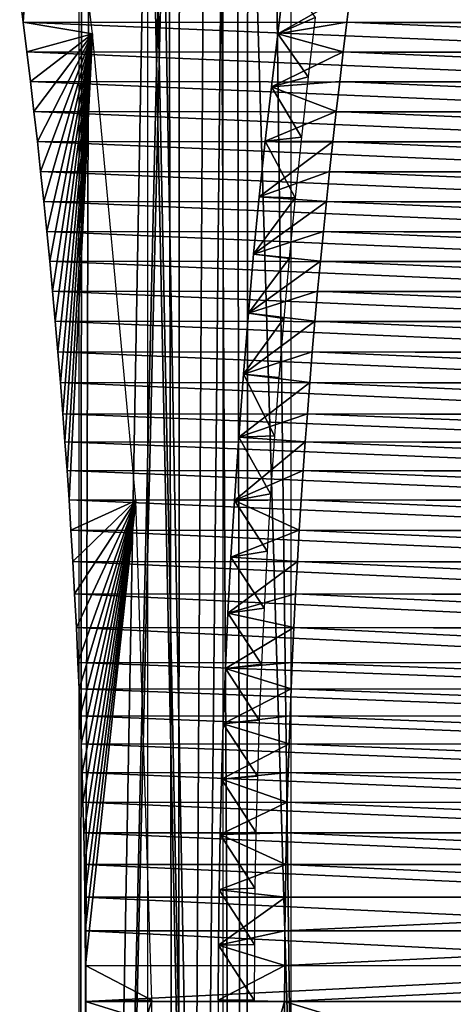
# Model space of a CAD drawing. Units: millimetres. Extents: x -217 to 217, y -480 to 157.
# Drawn here: x -216 to -205, y -118 to -94 of the extents above; entities that cross this region are included whole.
import ezdxf

# ---------------------------------------------------------------- set-up
doc = ezdxf.new("R2010")
doc.units = ezdxf.units.MM
doc.header["$LTSCALE"] = 33.374815
for name, color, linetype in [('124', 7, 'CONTINUOUS'), ('125', 7, 'CONTINUOUS'), ('126', 7, 'CONTINUOUS'), ('127', 7, 'CONTINUOUS'), ('128', 7, 'CONTINUOUS'), ('129', 7, 'CONTINUOUS'), ('130', 7, 'CONTINUOUS'), ('131', 7, 'CONTINUOUS')]:
    doc.layers.add(name, color=color, linetype=linetype)

msp = doc.modelspace()

# ---------------------------------------------------------------- linework, layer by layer
at = {"layer": '124', "color": 7, "linetype": 'CONTINUOUS'}
for points in [[(-215.431, -93.927, 115.362), (-214.846, -85.041, 116.377), (-215.519, -93.217, 115.21), (-215.431, -93.927, 115.362)], [(-213.76, -94.208, 118.256), (-214.846, -85.041, 116.377), (-215.431, -93.927, 115.362), (-213.76, -94.208, 118.256)], [(-209.293, -94.208, 125.994), (-207.534, -93.217, 129.04), (-209.124, -92.784, 126.287), (-209.293, -94.208, 125.994)], [(-207.622, -93.927, 128.888), (-207.534, -93.217, 129.04), (-209.293, -94.208, 125.994), (-207.622, -93.927, 128.888)], [(-215.344, -94.642, 115.513), (-213.76, -94.208, 118.256), (-215.431, -93.927, 115.362), (-215.344, -94.642, 115.513)], [(-207.709, -94.642, 128.737), (-207.622, -93.927, 128.888), (-209.293, -94.208, 125.994), (-207.709, -94.642, 128.737)], [(-215.258, -95.363, 115.662), (-213.76, -94.208, 118.256), (-215.344, -94.642, 115.513), (-215.258, -95.363, 115.662)], [(-215.174, -96.085, 115.808), (-213.76, -94.208, 118.256), (-215.258, -95.363, 115.662), (-215.174, -96.085, 115.808)], [(-215.092, -96.806, 115.949), (-213.76, -94.208, 118.256), (-215.174, -96.085, 115.808), (-215.092, -96.806, 115.949)], [(-215.013, -97.529, 116.086), (-213.76, -94.208, 118.256), (-215.092, -96.806, 115.949), (-215.013, -97.529, 116.086)], [(-214.937, -98.251, 116.218), (-213.76, -94.208, 118.256), (-215.013, -97.529, 116.086), (-214.937, -98.251, 116.218)], [(-214.864, -98.971, 116.345), (-213.76, -94.208, 118.256), (-214.937, -98.251, 116.218), (-214.864, -98.971, 116.345)], [(-214.793, -99.693, 116.467), (-213.76, -94.208, 118.256), (-214.864, -98.971, 116.345), (-214.793, -99.693, 116.467)], [(-214.725, -100.416, 116.585), (-213.76, -94.208, 118.256), (-214.793, -99.693, 116.467), (-214.725, -100.416, 116.585)], [(-214.66, -101.139, 116.698), (-213.76, -94.208, 118.256), (-214.725, -100.416, 116.585), (-214.66, -101.139, 116.698)], [(-214.597, -101.871, 116.808), (-213.76, -94.208, 118.256), (-214.66, -101.139, 116.698), (-214.597, -101.871, 116.808)], [(-214.535, -102.613, 116.914), (-213.76, -94.208, 118.256), (-214.597, -101.871, 116.808), (-214.535, -102.613, 116.914)], [(-214.476, -103.366, 117.017), (-213.76, -94.208, 118.256), (-214.535, -102.613, 116.914), (-214.476, -103.366, 117.017)], [(-214.425, -104.042, 117.104), (-213.76, -94.208, 118.256), (-214.476, -103.366, 117.017), (-214.425, -104.042, 117.104)], [(-214.376, -104.734, 117.19), (-213.76, -94.208, 118.256), (-214.425, -104.042, 117.104), (-214.376, -104.734, 117.19)], [(-214.328, -105.442, 117.273), (-213.76, -94.208, 118.256), (-214.376, -104.734, 117.19), (-214.328, -105.442, 117.273)], [(-212.717, -105.459, 120.063), (-213.76, -94.208, 118.256), (-214.328, -105.442, 117.273), (-212.717, -105.459, 120.063)], [(-209.445, -95.487, 125.731), (-207.709, -94.642, 128.737), (-209.293, -94.208, 125.994), (-209.445, -95.487, 125.731)], [(-207.795, -95.363, 128.588), (-207.709, -94.642, 128.737), (-209.445, -95.487, 125.731), (-207.795, -95.363, 128.588)], [(-207.879, -96.085, 128.442), (-207.795, -95.363, 128.588), (-209.445, -95.487, 125.731), (-207.879, -96.085, 128.442)], [(-209.595, -96.797, 125.472), (-207.879, -96.085, 128.442), (-209.445, -95.487, 125.731), (-209.595, -96.797, 125.472)], [(-207.961, -96.806, 128.301), (-207.879, -96.085, 128.442), (-209.595, -96.797, 125.472), (-207.961, -96.806, 128.301)], [(-209.739, -98.14, 125.222), (-207.961, -96.806, 128.301), (-209.595, -96.797, 125.472), (-209.739, -98.14, 125.222)], [(-208.04, -97.529, 128.164), (-207.961, -96.806, 128.301), (-209.739, -98.14, 125.222), (-208.04, -97.529, 128.164)], [(-208.116, -98.251, 128.032), (-208.04, -97.529, 128.164), (-209.739, -98.14, 125.222), (-208.116, -98.251, 128.032)], [(-209.873, -99.517, 124.99), (-208.116, -98.251, 128.032), (-209.739, -98.14, 125.222), (-209.873, -99.517, 124.99)], [(-208.19, -98.971, 127.905), (-208.116, -98.251, 128.032), (-209.873, -99.517, 124.99), (-208.19, -98.971, 127.905)], [(-208.26, -99.693, 127.783), (-208.19, -98.971, 127.905), (-209.873, -99.517, 124.99), (-208.26, -99.693, 127.783)], [(-209.997, -100.94, 124.775), (-208.26, -99.693, 127.783), (-209.873, -99.517, 124.99), (-209.997, -100.94, 124.775)], [(-208.328, -100.416, 127.665), (-208.26, -99.693, 127.783), (-209.997, -100.94, 124.775), (-208.328, -100.416, 127.665)], [(-208.394, -101.139, 127.552), (-208.328, -100.416, 127.665), (-209.997, -100.94, 124.775), (-208.394, -101.139, 127.552)], [(-210.117, -102.416, 124.567), (-208.394, -101.139, 127.552), (-209.997, -100.94, 124.775), (-210.117, -102.416, 124.567)], [(-208.457, -101.871, 127.442), (-208.394, -101.139, 127.552), (-210.117, -102.416, 124.567), (-208.457, -101.871, 127.442)], [(-208.518, -102.613, 127.336), (-208.457, -101.871, 127.442), (-210.117, -102.416, 124.567), (-208.518, -102.613, 127.336)], [(-210.231, -103.928, 124.369), (-208.518, -102.613, 127.336), (-210.117, -102.416, 124.567), (-210.231, -103.928, 124.369)], [(-208.577, -103.366, 127.233), (-208.518, -102.613, 127.336), (-210.231, -103.928, 124.369), (-208.577, -103.366, 127.233)], [(-208.628, -104.042, 127.146), (-208.577, -103.366, 127.233), (-210.231, -103.928, 124.369), (-208.628, -104.042, 127.146)], [(-210.336, -105.459, 124.187), (-208.628, -104.042, 127.146), (-210.231, -103.928, 124.369), (-210.336, -105.459, 124.187)], [(-208.677, -104.734, 127.06), (-208.628, -104.042, 127.146), (-210.336, -105.459, 124.187), (-208.677, -104.734, 127.06)], [(-208.725, -105.442, 126.977), (-208.677, -104.734, 127.06), (-210.336, -105.459, 124.187), (-208.725, -105.442, 126.977)], [(-214.282, -106.174, 117.353), (-212.717, -105.459, 120.063), (-214.328, -105.442, 117.273), (-214.282, -106.174, 117.353)], [(-214.236, -106.929, 117.432), (-212.717, -105.459, 120.063), (-214.282, -106.174, 117.353), (-214.236, -106.929, 117.432)], [(-214.193, -107.708, 117.507), (-212.717, -105.459, 120.063), (-214.236, -106.929, 117.432), (-214.193, -107.708, 117.507)], [(-214.151, -108.519, 117.579), (-212.717, -105.459, 120.063), (-214.193, -107.708, 117.507), (-214.151, -108.519, 117.579)], [(-214.112, -109.361, 117.648), (-212.717, -105.459, 120.063), (-214.151, -108.519, 117.579), (-214.112, -109.361, 117.648)], [(-214.084, -109.992, 117.696), (-212.717, -105.459, 120.063), (-214.112, -109.361, 117.648), (-214.084, -109.992, 117.696)], [(-214.058, -110.643, 117.74), (-212.717, -105.459, 120.063), (-214.084, -109.992, 117.696), (-214.058, -110.643, 117.74)], [(-214.034, -111.317, 117.782), (-212.717, -105.459, 120.063), (-214.058, -110.643, 117.74), (-214.034, -111.317, 117.782)], [(-214.012, -112.01, 117.821), (-212.717, -105.459, 120.063), (-214.034, -111.317, 117.782), (-214.012, -112.01, 117.821)], [(-213.991, -112.724, 117.857), (-212.717, -105.459, 120.063), (-214.012, -112.01, 117.821), (-213.991, -112.724, 117.857)], [(-213.972, -113.461, 117.889), (-212.717, -105.459, 120.063), (-213.991, -112.724, 117.857), (-213.972, -113.461, 117.889)], [(-213.957, -114.224, 117.915), (-212.717, -105.459, 120.063), (-213.972, -113.461, 117.889), (-213.957, -114.224, 117.915)], [(-213.945, -115.012, 117.936), (-212.717, -105.459, 120.063), (-213.957, -114.224, 117.915), (-213.945, -115.012, 117.936)], [(-213.936, -115.825, 117.951), (-212.717, -105.459, 120.063), (-213.945, -115.012, 117.936), (-213.936, -115.825, 117.951)], [(-213.93, -116.663, 117.962), (-212.717, -105.459, 120.063), (-213.936, -115.825, 117.951), (-213.93, -116.663, 117.962)], [(-212.327, -117.5, 120.739), (-212.717, -105.459, 120.063), (-213.93, -116.663, 117.962), (-212.327, -117.5, 120.739)], [(-210.42, -106.821, 124.042), (-208.772, -106.174, 126.897), (-210.336, -105.459, 124.187), (-210.42, -106.821, 124.042)], [(-208.772, -106.174, 126.897), (-208.725, -105.442, 126.977), (-210.336, -105.459, 124.187), (-208.772, -106.174, 126.897)], [(-208.817, -106.929, 126.818), (-208.772, -106.174, 126.897), (-210.42, -106.821, 124.042), (-208.817, -106.929, 126.818)], [(-210.493, -108.173, 123.916), (-208.817, -106.929, 126.818), (-210.42, -106.821, 124.042), (-210.493, -108.173, 123.916)], [(-208.861, -107.708, 126.743), (-208.817, -106.929, 126.818), (-210.493, -108.173, 123.916), (-208.861, -107.708, 126.743)], [(-208.902, -108.519, 126.671), (-208.861, -107.708, 126.743), (-210.493, -108.173, 123.916), (-208.902, -108.519, 126.671)], [(-210.554, -109.507, 123.809), (-208.902, -108.519, 126.671), (-210.493, -108.173, 123.916), (-210.554, -109.507, 123.809)], [(-208.942, -109.361, 126.602), (-208.902, -108.519, 126.671), (-210.554, -109.507, 123.809), (-208.942, -109.361, 126.602)], [(-208.969, -109.992, 126.554), (-208.942, -109.361, 126.602), (-210.554, -109.507, 123.809), (-208.969, -109.992, 126.554)], [(-210.606, -110.84, 123.719), (-208.969, -109.992, 126.554), (-210.554, -109.507, 123.809), (-210.606, -110.84, 123.719)], [(-208.995, -110.643, 126.51), (-208.969, -109.992, 126.554), (-210.606, -110.84, 123.719), (-208.995, -110.643, 126.51)], [(-209.019, -111.317, 126.468), (-208.995, -110.643, 126.51), (-210.606, -110.84, 123.719), (-209.019, -111.317, 126.468)], [(-210.649, -112.173, 123.646), (-209.019, -111.317, 126.468), (-210.606, -110.84, 123.719), (-210.649, -112.173, 123.646)], [(-209.042, -112.01, 126.429), (-209.019, -111.317, 126.468), (-210.649, -112.173, 123.646), (-209.042, -112.01, 126.429)], [(-210.682, -113.505, 123.588), (-209.063, -112.724, 126.393), (-210.649, -112.173, 123.646), (-210.682, -113.505, 123.588)], [(-209.063, -112.724, 126.393), (-209.042, -112.01, 126.429), (-210.649, -112.173, 123.646), (-209.063, -112.724, 126.393)], [(-209.081, -113.461, 126.361), (-209.063, -112.724, 126.393), (-210.682, -113.505, 123.588), (-209.081, -113.461, 126.361)], [(-210.706, -114.837, 123.546), (-209.096, -114.224, 126.335), (-210.682, -113.505, 123.588), (-210.706, -114.837, 123.546)], [(-209.096, -114.224, 126.335), (-209.081, -113.461, 126.361), (-210.682, -113.505, 123.588), (-209.096, -114.224, 126.335)], [(-209.108, -115.012, 126.314), (-209.096, -114.224, 126.335), (-210.706, -114.837, 123.546), (-209.108, -115.012, 126.314)], [(-210.721, -116.169, 123.52), (-209.108, -115.012, 126.314), (-210.706, -114.837, 123.546), (-210.721, -116.169, 123.52)], [(-209.117, -115.825, 126.299), (-209.108, -115.012, 126.314), (-210.721, -116.169, 123.52), (-209.117, -115.825, 126.299)], [(-209.123, -116.663, 126.288), (-209.117, -115.825, 126.299), (-210.721, -116.169, 123.52), (-209.123, -116.663, 126.288)], [(-210.727, -117.5, 123.511), (-209.123, -116.663, 126.288), (-210.721, -116.169, 123.52), (-210.727, -117.5, 123.511)], [(-213.927, -117.525, 117.968), (-212.327, -117.5, 120.739), (-213.93, -116.663, 117.962), (-213.927, -117.525, 117.968)], [(-209.127, -117.525, 126.282), (-209.123, -116.663, 126.288), (-210.727, -117.5, 123.511), (-209.127, -117.525, 126.282)], [(-212.368, -123.008, 120.669), (-212.327, -117.5, 120.739), (-213.966, -122.85, 117.901), (-212.368, -123.008, 120.669)], [(-213.966, -122.85, 117.901), (-212.327, -117.5, 120.739), (-213.927, -117.525, 117.968), (-213.966, -122.85, 117.901)], [(-210.686, -123.008, 123.581), (-209.127, -117.525, 126.282), (-210.727, -117.5, 123.511), (-210.686, -123.008, 123.581)], [(-209.088, -122.85, 126.349), (-209.127, -117.525, 126.282), (-210.686, -123.008, 123.581), (-209.088, -122.85, 126.349)]]:
    msp.add_3dface(points, dxfattribs=at)
at = {"layer": '125', "color": 7, "linetype": 'CONTINUOUS'}
for points in [[(-209.293, -94.208, 125.994), (-209.124, -92.784, 126.287), (-208.389, -93.815, 125.559), (-209.293, -94.208, 125.994)], [(-208.559, -95.251, 125.265), (-209.293, -94.208, 125.994), (-208.389, -93.815, 125.559), (-208.559, -95.251, 125.265)], [(-209.445, -95.487, 125.731), (-209.293, -94.208, 125.994), (-208.559, -95.251, 125.265), (-209.445, -95.487, 125.731)], [(-208.721, -96.7, 124.984), (-209.445, -95.487, 125.731), (-208.559, -95.251, 125.265), (-208.721, -96.7, 124.984)], [(-209.595, -96.797, 125.472), (-209.445, -95.487, 125.731), (-208.721, -96.7, 124.984), (-209.595, -96.797, 125.472)], [(-209.739, -98.14, 125.222), (-209.595, -96.797, 125.472), (-208.874, -98.163, 124.719), (-209.739, -98.14, 125.222)], [(-208.874, -98.163, 124.719), (-209.595, -96.797, 125.472), (-208.721, -96.7, 124.984), (-208.874, -98.163, 124.719)], [(-209.873, -99.517, 124.99), (-209.739, -98.14, 125.222), (-208.874, -98.163, 124.719), (-209.873, -99.517, 124.99)], [(-209.016, -99.625, 124.474), (-209.873, -99.517, 124.99), (-208.874, -98.163, 124.719), (-209.016, -99.625, 124.474)], [(-209.997, -100.94, 124.775), (-209.873, -99.517, 124.99), (-209.016, -99.625, 124.474), (-209.997, -100.94, 124.775)], [(-209.145, -101.069, 124.25), (-209.997, -100.94, 124.775), (-209.016, -99.625, 124.474), (-209.145, -101.069, 124.25)], [(-210.117, -102.416, 124.567), (-209.997, -100.94, 124.775), (-209.145, -101.069, 124.25), (-210.117, -102.416, 124.567)], [(-209.262, -102.492, 124.047), (-210.117, -102.416, 124.567), (-209.145, -101.069, 124.25), (-209.262, -102.492, 124.047)], [(-210.231, -103.928, 124.369), (-210.117, -102.416, 124.567), (-209.368, -103.899, 123.864), (-210.231, -103.928, 124.369)], [(-209.368, -103.899, 123.864), (-210.117, -102.416, 124.567), (-209.262, -102.492, 124.047), (-209.368, -103.899, 123.864)], [(-209.463, -105.294, 123.7), (-210.231, -103.928, 124.369), (-209.368, -103.899, 123.864), (-209.463, -105.294, 123.7)], [(-210.336, -105.459, 124.187), (-210.231, -103.928, 124.369), (-209.463, -105.294, 123.7), (-210.336, -105.459, 124.187)], [(-209.547, -106.678, 123.554), (-210.336, -105.459, 124.187), (-209.463, -105.294, 123.7), (-209.547, -106.678, 123.554)], [(-210.42, -106.821, 124.042), (-210.336, -105.459, 124.187), (-209.547, -106.678, 123.554), (-210.42, -106.821, 124.042)], [(-209.621, -108.047, 123.426), (-210.42, -106.821, 124.042), (-209.547, -106.678, 123.554), (-209.621, -108.047, 123.426)], [(-210.493, -108.173, 123.916), (-210.42, -106.821, 124.042), (-209.621, -108.047, 123.426), (-210.493, -108.173, 123.916)], [(-210.554, -109.507, 123.809), (-210.493, -108.173, 123.916), (-209.684, -109.4, 123.317), (-210.554, -109.507, 123.809)], [(-209.684, -109.4, 123.317), (-210.493, -108.173, 123.916), (-209.621, -108.047, 123.426), (-209.684, -109.4, 123.317)], [(-210.606, -110.84, 123.719), (-210.554, -109.507, 123.809), (-209.737, -110.746, 123.224), (-210.606, -110.84, 123.719)], [(-209.737, -110.746, 123.224), (-210.554, -109.507, 123.809), (-209.684, -109.4, 123.317), (-209.737, -110.746, 123.224)], [(-209.781, -112.095, 123.148), (-210.606, -110.84, 123.719), (-209.737, -110.746, 123.224), (-209.781, -112.095, 123.148)], [(-210.649, -112.173, 123.646), (-210.606, -110.84, 123.719), (-209.781, -112.095, 123.148), (-210.649, -112.173, 123.646)], [(-210.682, -113.505, 123.588), (-210.649, -112.173, 123.646), (-209.816, -113.448, 123.088), (-210.682, -113.505, 123.588)], [(-209.816, -113.448, 123.088), (-210.649, -112.173, 123.646), (-209.781, -112.095, 123.148), (-209.816, -113.448, 123.088)], [(-210.706, -114.837, 123.546), (-210.682, -113.505, 123.588), (-209.841, -114.801, 123.045), (-210.706, -114.837, 123.546)], [(-209.841, -114.801, 123.045), (-210.682, -113.505, 123.588), (-209.816, -113.448, 123.088), (-209.841, -114.801, 123.045)], [(-209.856, -116.151, 123.019), (-210.706, -114.837, 123.546), (-209.841, -114.801, 123.045), (-209.856, -116.151, 123.019)], [(-210.721, -116.169, 123.52), (-210.706, -114.837, 123.546), (-209.856, -116.151, 123.019), (-210.721, -116.169, 123.52)], [(-210.727, -117.5, 123.511), (-210.721, -116.169, 123.52), (-209.861, -117.5, 123.011), (-210.727, -117.5, 123.511)], [(-209.861, -117.5, 123.011), (-210.721, -116.169, 123.52), (-209.856, -116.151, 123.019), (-209.861, -117.5, 123.011)]]:
    msp.add_3dface(points, dxfattribs=at)
at = {"layer": '126', "color": 7, "linetype": 'CONTINUOUS'}
for points in [[(-198.285, -93.24, 105.059), (-198.198, -93.95, 105.211), (-215.519, -93.217, 115.21), (-198.285, -93.24, 105.059)], [(-198.198, -93.95, 105.211), (-215.431, -93.927, 115.362), (-215.519, -93.217, 115.21), (-198.198, -93.95, 105.211)], [(-198.198, -93.95, 105.211), (-198.111, -94.665, 105.362), (-215.431, -93.927, 115.362), (-198.198, -93.95, 105.211)], [(-198.111, -94.665, 105.362), (-215.344, -94.642, 115.513), (-215.431, -93.927, 115.362), (-198.111, -94.665, 105.362)], [(-198.111, -94.665, 105.362), (-198.025, -95.385, 105.511), (-215.344, -94.642, 115.513), (-198.111, -94.665, 105.362)], [(-198.025, -95.385, 105.511), (-215.258, -95.363, 115.662), (-215.344, -94.642, 115.513), (-198.025, -95.385, 105.511)], [(-198.025, -95.385, 105.511), (-197.941, -96.106, 105.657), (-215.258, -95.363, 115.662), (-198.025, -95.385, 105.511)], [(-197.941, -96.106, 105.657), (-215.174, -96.085, 115.808), (-215.258, -95.363, 115.662), (-197.941, -96.106, 105.657)], [(-197.941, -96.106, 105.657), (-197.859, -96.827, 105.798), (-215.174, -96.085, 115.808), (-197.941, -96.106, 105.657)], [(-197.859, -96.827, 105.798), (-215.092, -96.806, 115.949), (-215.174, -96.085, 115.808), (-197.859, -96.827, 105.798)], [(-197.859, -96.827, 105.798), (-197.78, -97.549, 105.935), (-215.092, -96.806, 115.949), (-197.859, -96.827, 105.798)], [(-197.78, -97.549, 105.935), (-215.013, -97.529, 116.086), (-215.092, -96.806, 115.949), (-197.78, -97.549, 105.935)], [(-197.78, -97.549, 105.935), (-197.704, -98.27, 106.067), (-215.013, -97.529, 116.086), (-197.78, -97.549, 105.935)], [(-197.704, -98.27, 106.067), (-214.937, -98.251, 116.218), (-215.013, -97.529, 116.086), (-197.704, -98.27, 106.067)], [(-197.704, -98.27, 106.067), (-197.63, -98.99, 106.194), (-214.937, -98.251, 116.218), (-197.704, -98.27, 106.067)], [(-197.63, -98.99, 106.194), (-214.864, -98.971, 116.345), (-214.937, -98.251, 116.218), (-197.63, -98.99, 106.194)], [(-197.63, -98.99, 106.194), (-197.56, -99.711, 106.316), (-214.864, -98.971, 116.345), (-197.63, -98.99, 106.194)], [(-197.56, -99.711, 106.316), (-214.793, -99.693, 116.467), (-214.864, -98.971, 116.345), (-197.56, -99.711, 106.316)], [(-197.56, -99.711, 106.316), (-197.492, -100.433, 106.434), (-214.793, -99.693, 116.467), (-197.56, -99.711, 106.316)], [(-197.492, -100.433, 106.434), (-214.725, -100.416, 116.585), (-214.793, -99.693, 116.467), (-197.492, -100.433, 106.434)], [(-197.492, -100.433, 106.434), (-197.426, -101.156, 106.547), (-214.725, -100.416, 116.585), (-197.492, -100.433, 106.434)], [(-197.426, -101.156, 106.547), (-214.66, -101.139, 116.698), (-214.725, -100.416, 116.585), (-197.426, -101.156, 106.547)], [(-197.426, -101.156, 106.547), (-197.363, -101.887, 106.657), (-214.66, -101.139, 116.698), (-197.426, -101.156, 106.547)], [(-197.363, -101.887, 106.657), (-214.597, -101.871, 116.808), (-214.66, -101.139, 116.698), (-197.363, -101.887, 106.657)], [(-197.363, -101.887, 106.657), (-197.302, -102.628, 106.763), (-214.597, -101.871, 116.808), (-197.363, -101.887, 106.657)], [(-197.302, -102.628, 106.763), (-214.535, -102.613, 116.914), (-214.597, -101.871, 116.808), (-197.302, -102.628, 106.763)], [(-197.302, -102.628, 106.763), (-197.243, -103.381, 106.866), (-214.535, -102.613, 116.914), (-197.302, -102.628, 106.763)], [(-197.243, -103.381, 106.866), (-214.476, -103.366, 117.017), (-214.535, -102.613, 116.914), (-197.243, -103.381, 106.866)], [(-197.243, -103.381, 106.866), (-197.192, -104.057, 106.953), (-214.476, -103.366, 117.017), (-197.243, -103.381, 106.866)], [(-197.192, -104.057, 106.953), (-214.425, -104.042, 117.104), (-214.476, -103.366, 117.017), (-197.192, -104.057, 106.953)], [(-197.192, -104.057, 106.953), (-197.143, -104.747, 107.039), (-214.425, -104.042, 117.104), (-197.192, -104.057, 106.953)], [(-197.143, -104.747, 107.039), (-214.376, -104.734, 117.19), (-214.425, -104.042, 117.104), (-197.143, -104.747, 107.039)], [(-197.143, -104.747, 107.039), (-197.095, -105.455, 107.122), (-214.376, -104.734, 117.19), (-197.143, -104.747, 107.039)], [(-197.095, -105.455, 107.122), (-214.328, -105.442, 117.273), (-214.376, -104.734, 117.19), (-197.095, -105.455, 107.122)], [(-197.095, -105.455, 107.122), (-197.048, -106.187, 107.202), (-214.328, -105.442, 117.273), (-197.095, -105.455, 107.122)], [(-197.048, -106.187, 107.202), (-214.282, -106.174, 117.353), (-214.328, -105.442, 117.273), (-197.048, -106.187, 107.202)], [(-197.048, -106.187, 107.202), (-197.003, -106.941, 107.281), (-214.282, -106.174, 117.353), (-197.048, -106.187, 107.202)], [(-197.003, -106.941, 107.281), (-214.236, -106.929, 117.432), (-214.282, -106.174, 117.353), (-197.003, -106.941, 107.281)], [(-197.003, -106.941, 107.281), (-196.959, -107.72, 107.356), (-214.236, -106.929, 117.432), (-197.003, -106.941, 107.281)], [(-196.959, -107.72, 107.356), (-214.193, -107.708, 117.507), (-214.236, -106.929, 117.432), (-196.959, -107.72, 107.356)], [(-196.959, -107.72, 107.356), (-196.918, -108.53, 107.428), (-214.193, -107.708, 117.507), (-196.959, -107.72, 107.356)], [(-196.918, -108.53, 107.428), (-214.151, -108.519, 117.579), (-214.193, -107.708, 117.507), (-196.918, -108.53, 107.428)], [(-196.918, -108.53, 107.428), (-196.878, -109.371, 107.497), (-214.151, -108.519, 117.579), (-196.918, -108.53, 107.428)], [(-196.878, -109.371, 107.497), (-214.112, -109.361, 117.648), (-214.151, -108.519, 117.579), (-196.878, -109.371, 107.497)], [(-196.878, -109.371, 107.497), (-196.851, -110.002, 107.545), (-214.112, -109.361, 117.648), (-196.878, -109.371, 107.497)], [(-196.851, -110.002, 107.545), (-214.084, -109.992, 117.696), (-214.112, -109.361, 117.648), (-196.851, -110.002, 107.545)], [(-196.851, -110.002, 107.545), (-196.825, -110.652, 107.589), (-214.084, -109.992, 117.696), (-196.851, -110.002, 107.545)], [(-196.825, -110.652, 107.589), (-214.058, -110.643, 117.74), (-214.084, -109.992, 117.696), (-196.825, -110.652, 107.589)], [(-196.825, -110.652, 107.589), (-196.801, -111.325, 107.631), (-214.058, -110.643, 117.74), (-196.825, -110.652, 107.589)], [(-196.801, -111.325, 107.631), (-214.034, -111.317, 117.782), (-214.058, -110.643, 117.74), (-196.801, -111.325, 107.631)], [(-196.801, -111.325, 107.631), (-196.778, -112.018, 107.67), (-214.034, -111.317, 117.782), (-196.801, -111.325, 107.631)], [(-196.778, -112.018, 107.67), (-214.012, -112.01, 117.821), (-214.034, -111.317, 117.782), (-196.778, -112.018, 107.67)], [(-196.778, -112.018, 107.67), (-196.757, -112.73, 107.706), (-214.012, -112.01, 117.821), (-196.778, -112.018, 107.67)], [(-196.757, -112.73, 107.706), (-213.991, -112.724, 117.857), (-214.012, -112.01, 117.821), (-196.757, -112.73, 107.706)], [(-196.757, -112.73, 107.706), (-196.739, -113.467, 107.738), (-213.991, -112.724, 117.857), (-196.757, -112.73, 107.706)], [(-196.739, -113.467, 107.738), (-213.972, -113.461, 117.889), (-213.991, -112.724, 117.857), (-196.739, -113.467, 107.738)], [(-196.739, -113.467, 107.738), (-196.724, -114.229, 107.764), (-213.972, -113.461, 117.889), (-196.739, -113.467, 107.738)], [(-196.724, -114.229, 107.764), (-213.957, -114.224, 117.915), (-213.972, -113.461, 117.889), (-196.724, -114.229, 107.764)], [(-196.724, -114.229, 107.764), (-196.712, -115.016, 107.785), (-213.957, -114.224, 117.915), (-196.724, -114.229, 107.764)], [(-196.712, -115.016, 107.785), (-213.945, -115.012, 117.936), (-213.957, -114.224, 117.915), (-196.712, -115.016, 107.785)], [(-196.712, -115.016, 107.785), (-196.703, -115.829, 107.8), (-213.945, -115.012, 117.936), (-196.712, -115.016, 107.785)], [(-196.703, -115.829, 107.8), (-213.936, -115.825, 117.951), (-213.945, -115.012, 117.936), (-196.703, -115.829, 107.8)], [(-196.703, -115.829, 107.8), (-196.697, -116.665, 107.811), (-213.936, -115.825, 117.951), (-196.703, -115.829, 107.8)], [(-196.697, -116.665, 107.811), (-213.93, -116.663, 117.962), (-213.936, -115.825, 117.951), (-196.697, -116.665, 107.811)], [(-196.697, -116.665, 107.811), (-213.927, -117.525, 117.968), (-213.93, -116.663, 117.962), (-196.697, -116.665, 107.811)], [(-196.697, -116.665, 107.811), (-196.693, -117.527, 107.817), (-213.927, -117.525, 117.968), (-196.697, -116.665, 107.811)]]:
    msp.add_3dface(points, dxfattribs=at)
at = {"layer": '127', "color": 7, "linetype": 'CONTINUOUS'}
for points in [[(-190.215, -93.95, 119.039), (-207.534, -93.217, 129.04), (-207.622, -93.927, 128.888), (-190.215, -93.95, 119.039)], [(-190.215, -93.95, 119.039), (-190.127, -93.24, 119.191), (-207.534, -93.217, 129.04), (-190.215, -93.95, 119.039)], [(-190.301, -94.665, 118.888), (-207.622, -93.927, 128.888), (-207.709, -94.642, 128.737), (-190.301, -94.665, 118.888)], [(-190.301, -94.665, 118.888), (-190.215, -93.95, 119.039), (-207.622, -93.927, 128.888), (-190.301, -94.665, 118.888)], [(-190.388, -95.385, 118.739), (-207.709, -94.642, 128.737), (-207.795, -95.363, 128.588), (-190.388, -95.385, 118.739)], [(-190.388, -95.385, 118.739), (-190.301, -94.665, 118.888), (-207.709, -94.642, 128.737), (-190.388, -95.385, 118.739)], [(-190.472, -96.106, 118.593), (-207.795, -95.363, 128.588), (-207.879, -96.085, 128.442), (-190.472, -96.106, 118.593)], [(-190.472, -96.106, 118.593), (-190.388, -95.385, 118.739), (-207.795, -95.363, 128.588), (-190.472, -96.106, 118.593)], [(-190.553, -96.827, 118.452), (-207.879, -96.085, 128.442), (-207.961, -96.806, 128.301), (-190.553, -96.827, 118.452)], [(-190.553, -96.827, 118.452), (-190.472, -96.106, 118.593), (-207.879, -96.085, 128.442), (-190.553, -96.827, 118.452)], [(-190.632, -97.549, 118.315), (-207.961, -96.806, 128.301), (-208.04, -97.529, 128.164), (-190.632, -97.549, 118.315)], [(-190.632, -97.549, 118.315), (-190.553, -96.827, 118.452), (-207.961, -96.806, 128.301), (-190.632, -97.549, 118.315)], [(-190.709, -98.27, 118.183), (-208.04, -97.529, 128.164), (-208.116, -98.251, 128.032), (-190.709, -98.27, 118.183)], [(-190.709, -98.27, 118.183), (-190.632, -97.549, 118.315), (-208.04, -97.529, 128.164), (-190.709, -98.27, 118.183)], [(-190.782, -98.99, 118.056), (-208.116, -98.251, 128.032), (-208.19, -98.971, 127.905), (-190.782, -98.99, 118.056)], [(-190.782, -98.99, 118.056), (-190.709, -98.27, 118.183), (-208.116, -98.251, 128.032), (-190.782, -98.99, 118.056)], [(-190.853, -99.711, 117.934), (-208.19, -98.971, 127.905), (-208.26, -99.693, 127.783), (-190.853, -99.711, 117.934)], [(-190.853, -99.711, 117.934), (-190.782, -98.99, 118.056), (-208.19, -98.971, 127.905), (-190.853, -99.711, 117.934)], [(-190.921, -100.433, 117.816), (-208.26, -99.693, 127.783), (-208.328, -100.416, 127.665), (-190.921, -100.433, 117.816)], [(-190.921, -100.433, 117.816), (-190.853, -99.711, 117.934), (-208.26, -99.693, 127.783), (-190.921, -100.433, 117.816)], [(-190.986, -101.156, 117.703), (-208.328, -100.416, 127.665), (-208.394, -101.139, 127.552), (-190.986, -101.156, 117.703)], [(-190.986, -101.156, 117.703), (-190.921, -100.433, 117.816), (-208.328, -100.416, 127.665), (-190.986, -101.156, 117.703)], [(-191.049, -101.887, 117.593), (-208.394, -101.139, 127.552), (-208.457, -101.871, 127.442), (-191.049, -101.887, 117.593)], [(-191.049, -101.887, 117.593), (-190.986, -101.156, 117.703), (-208.394, -101.139, 127.552), (-191.049, -101.887, 117.593)], [(-191.111, -102.628, 117.487), (-208.457, -101.871, 127.442), (-208.518, -102.613, 127.336), (-191.111, -102.628, 117.487)], [(-191.111, -102.628, 117.487), (-191.049, -101.887, 117.593), (-208.457, -101.871, 127.442), (-191.111, -102.628, 117.487)], [(-191.17, -103.381, 117.384), (-208.518, -102.613, 127.336), (-208.577, -103.366, 127.233), (-191.17, -103.381, 117.384)], [(-191.17, -103.381, 117.384), (-191.111, -102.628, 117.487), (-208.518, -102.613, 127.336), (-191.17, -103.381, 117.384)], [(-191.22, -104.057, 117.297), (-208.577, -103.366, 127.233), (-208.628, -104.042, 127.146), (-191.22, -104.057, 117.297)], [(-191.22, -104.057, 117.297), (-191.17, -103.381, 117.384), (-208.577, -103.366, 127.233), (-191.22, -104.057, 117.297)], [(-191.27, -104.747, 117.211), (-208.628, -104.042, 127.146), (-208.677, -104.734, 127.06), (-191.27, -104.747, 117.211)], [(-191.27, -104.747, 117.211), (-191.22, -104.057, 117.297), (-208.628, -104.042, 127.146), (-191.27, -104.747, 117.211)], [(-191.318, -105.455, 117.128), (-208.677, -104.734, 127.06), (-208.725, -105.442, 126.977), (-191.318, -105.455, 117.128)], [(-191.318, -105.455, 117.128), (-191.27, -104.747, 117.211), (-208.677, -104.734, 127.06), (-191.318, -105.455, 117.128)], [(-191.364, -106.187, 117.048), (-208.725, -105.442, 126.977), (-208.772, -106.174, 126.897), (-191.364, -106.187, 117.048)], [(-191.364, -106.187, 117.048), (-191.318, -105.455, 117.128), (-208.725, -105.442, 126.977), (-191.364, -106.187, 117.048)], [(-191.409, -106.941, 116.969), (-208.772, -106.174, 126.897), (-208.817, -106.929, 126.818), (-191.409, -106.941, 116.969)], [(-191.409, -106.941, 116.969), (-191.364, -106.187, 117.048), (-208.772, -106.174, 126.897), (-191.409, -106.941, 116.969)], [(-191.453, -107.72, 116.894), (-208.817, -106.929, 126.818), (-208.861, -107.708, 126.743), (-191.453, -107.72, 116.894)], [(-191.453, -107.72, 116.894), (-191.409, -106.941, 116.969), (-208.817, -106.929, 126.818), (-191.453, -107.72, 116.894)], [(-191.494, -108.53, 116.822), (-208.861, -107.708, 126.743), (-208.902, -108.519, 126.671), (-191.494, -108.53, 116.822)], [(-191.494, -108.53, 116.822), (-191.453, -107.72, 116.894), (-208.861, -107.708, 126.743), (-191.494, -108.53, 116.822)], [(-191.534, -109.371, 116.753), (-208.902, -108.519, 126.671), (-208.942, -109.361, 126.602), (-191.534, -109.371, 116.753)], [(-191.534, -109.371, 116.753), (-191.494, -108.53, 116.822), (-208.902, -108.519, 126.671), (-191.534, -109.371, 116.753)], [(-191.562, -110.002, 116.705), (-208.942, -109.361, 126.602), (-208.969, -109.992, 126.554), (-191.562, -110.002, 116.705)], [(-191.562, -110.002, 116.705), (-191.534, -109.371, 116.753), (-208.942, -109.361, 126.602), (-191.562, -110.002, 116.705)], [(-191.588, -110.652, 116.661), (-208.969, -109.992, 126.554), (-208.995, -110.643, 126.51), (-191.588, -110.652, 116.661)], [(-191.588, -110.652, 116.661), (-191.562, -110.002, 116.705), (-208.969, -109.992, 126.554), (-191.588, -110.652, 116.661)], [(-191.611, -111.325, 116.619), (-208.995, -110.643, 126.51), (-209.019, -111.317, 126.468), (-191.611, -111.325, 116.619)], [(-191.611, -111.325, 116.619), (-191.588, -110.652, 116.661), (-208.995, -110.643, 126.51), (-191.611, -111.325, 116.619)], [(-191.634, -112.018, 116.58), (-209.019, -111.317, 126.468), (-209.042, -112.01, 126.429), (-191.634, -112.018, 116.58)], [(-191.634, -112.018, 116.58), (-191.611, -111.325, 116.619), (-209.019, -111.317, 126.468), (-191.634, -112.018, 116.58)], [(-191.655, -112.73, 116.544), (-209.042, -112.01, 126.429), (-209.063, -112.724, 126.393), (-191.655, -112.73, 116.544)], [(-191.655, -112.73, 116.544), (-191.634, -112.018, 116.58), (-209.042, -112.01, 126.429), (-191.655, -112.73, 116.544)], [(-191.673, -113.467, 116.512), (-209.063, -112.724, 126.393), (-209.081, -113.461, 126.361), (-191.673, -113.467, 116.512)], [(-191.673, -113.467, 116.512), (-191.655, -112.73, 116.544), (-209.063, -112.724, 126.393), (-191.673, -113.467, 116.512)], [(-191.688, -114.229, 116.486), (-209.081, -113.461, 126.361), (-209.096, -114.224, 126.335), (-191.688, -114.229, 116.486)], [(-191.688, -114.229, 116.486), (-191.673, -113.467, 116.512), (-209.081, -113.461, 126.361), (-191.688, -114.229, 116.486)], [(-191.7, -115.016, 116.465), (-209.096, -114.224, 126.335), (-209.108, -115.012, 126.314), (-191.7, -115.016, 116.465)], [(-191.7, -115.016, 116.465), (-191.688, -114.229, 116.486), (-209.096, -114.224, 126.335), (-191.7, -115.016, 116.465)], [(-191.7, -115.016, 116.465), (-209.108, -115.012, 126.314), (-209.117, -115.825, 126.299), (-191.7, -115.016, 116.465)], [(-191.709, -115.829, 116.45), (-191.7, -115.016, 116.465), (-209.117, -115.825, 126.299), (-191.709, -115.829, 116.45)], [(-191.709, -115.829, 116.45), (-209.117, -115.825, 126.299), (-209.123, -116.663, 126.288), (-191.709, -115.829, 116.45)], [(-191.716, -116.665, 116.439), (-191.709, -115.829, 116.45), (-209.123, -116.663, 126.288), (-191.716, -116.665, 116.439)], [(-191.716, -116.665, 116.439), (-209.123, -116.663, 126.288), (-209.127, -117.525, 126.282), (-191.716, -116.665, 116.439)], [(-191.719, -117.527, 116.433), (-191.716, -116.665, 116.439), (-209.127, -117.525, 126.282), (-191.719, -117.527, 116.433)]]:
    msp.add_3dface(points, dxfattribs=at)
at = {"layer": '128', "color": 7, "linetype": 'CONTINUOUS'}
for points in [[(-196.732, -122.841, 107.75), (-213.966, -122.85, 117.901), (-213.927, -117.525, 117.968), (-196.732, -122.841, 107.75)], [(-196.693, -117.527, 107.817), (-196.732, -122.841, 107.75), (-213.927, -117.525, 117.968), (-196.693, -117.527, 107.817)]]:
    msp.add_3dface(points, dxfattribs=at)
at = {"layer": '129', "color": 7, "linetype": 'CONTINUOUS'}
for points in [[(-191.68, -122.841, 116.5), (-191.719, -117.527, 116.433), (-209.127, -117.525, 126.282), (-191.68, -122.841, 116.5)], [(-191.68, -122.841, 116.5), (-209.127, -117.525, 126.282), (-209.088, -122.85, 126.349), (-191.68, -122.841, 116.5)]]:
    msp.add_3dface(points, dxfattribs=at)
at = {"layer": '130', "color": 7, "linetype": 'CONTINUOUS', "true_color": 0x293133}
for points in [[(-212.18, -83.707, 124.407), (-210.072, -197.709, 123.19), (-210.702, -82, 123.554), (-212.18, -83.707, 124.407)], [(-210.702, -82, 123.554), (-210.072, -197.709, 123.19), (-210.269, -85, 123.304), (-210.702, -82, 123.554)], [(-212.368, -84.032, 124.516), (-210.072, -197.709, 123.19), (-212.18, -83.707, 124.407), (-212.368, -84.032, 124.516)], [(-212.434, -84.414, 124.554), (-210.072, -197.709, 123.19), (-212.368, -84.032, 124.516), (-212.434, -84.414, 124.554)], [(-212.434, -177, 124.554), (-210.072, -197.709, 123.19), (-212.434, -84.414, 124.554), (-212.434, -177, 124.554)], [(-210.269, -85, 123.304), (-210.072, -197.709, 123.19), (-210.015, -85.707, 123.157), (-210.269, -85, 123.304)], [(-210.015, -85.707, 123.157), (-210.072, -197.709, 123.19), (-208.97, -121, 122.554), (-210.015, -85.707, 123.157)], [(-209.403, -86, 122.804), (-210.015, -85.707, 123.157), (-208.97, -121, 122.554), (-209.403, -86, 122.804)], [(-208.97, -88, 122.554), (-209.403, -86, 122.804), (-208.97, -121, 122.554), (-208.97, -88, 122.554)]]:
    msp.add_3dface(points, dxfattribs=at)
at = {"layer": '131', "color": 7, "linetype": 'CONTINUOUS', "true_color": 0x293133}
for points in [[(-211.919, -82, 120.446), (-211.919, -85, 120.446), (-214.084, -177, 121.696), (-211.919, -82, 120.446)], [(-212.352, -82, 120.696), (-211.919, -82, 120.446), (-214.084, -177, 121.696), (-212.352, -82, 120.696)], [(-213.83, -83.707, 121.55), (-212.352, -82, 120.696), (-214.084, -177, 121.696), (-213.83, -83.707, 121.55)], [(-214.018, -84.032, 121.658), (-213.83, -83.707, 121.55), (-214.084, -177, 121.696), (-214.018, -84.032, 121.658)], [(-214.084, -84.414, 121.696), (-214.018, -84.032, 121.658), (-214.084, -177, 121.696), (-214.084, -84.414, 121.696)], [(-214.084, -177, 121.696), (-211.919, -85, 120.446), (-211.722, -197.709, 120.333), (-214.084, -177, 121.696)], [(-211.919, -85, 120.446), (-211.665, -85.707, 120.3), (-211.722, -197.709, 120.333), (-211.919, -85, 120.446)], [(-211.665, -85.707, 120.3), (-211.053, -86, 119.946), (-211.722, -197.709, 120.333), (-211.665, -85.707, 120.3)], [(-211.722, -197.709, 120.333), (-211.053, -86, 119.946), (-210.62, -88, 119.696), (-211.722, -197.709, 120.333)], [(-210.62, -125, 119.696), (-211.722, -197.709, 120.333), (-210.62, -88, 119.696), (-210.62, -125, 119.696)]]:
    msp.add_3dface(points, dxfattribs=at)

doc.saveas('drawing.dxf')
